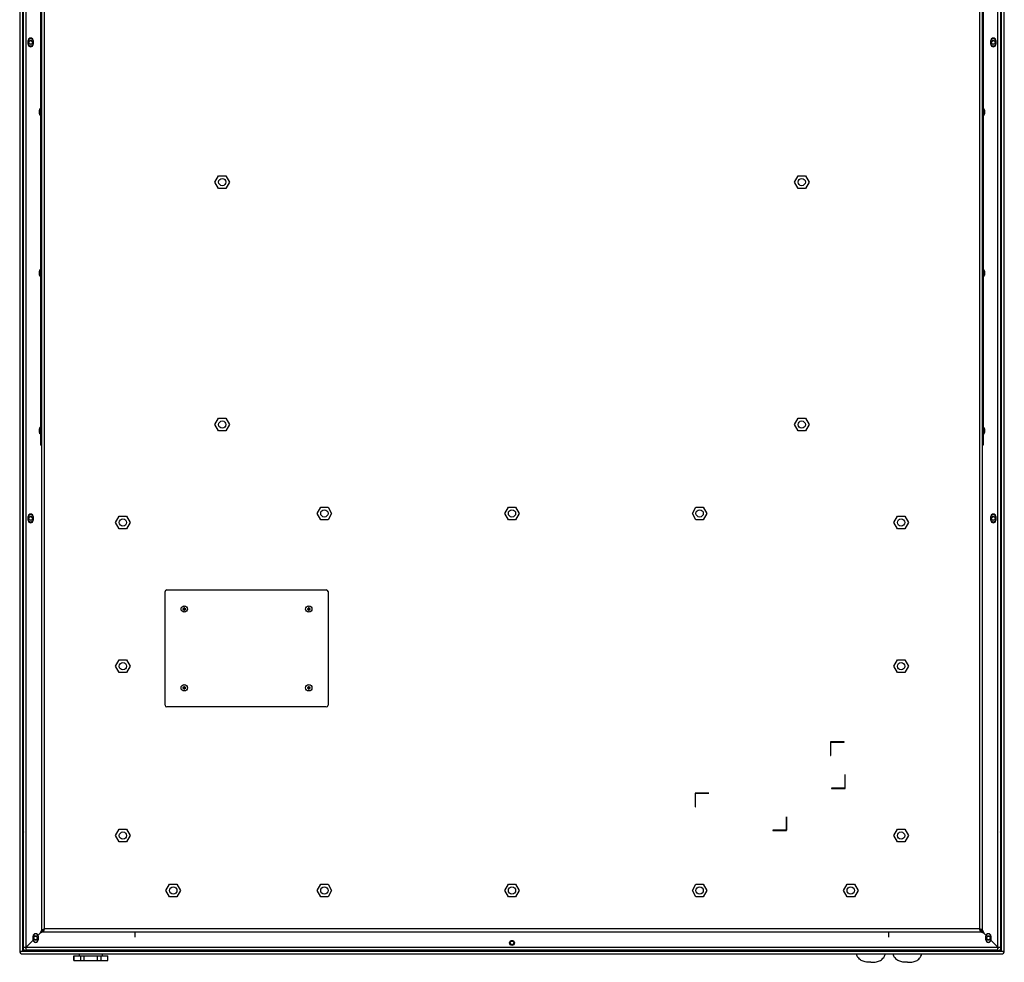
# Model space of a CAD drawing. Units: millimetres. Extents: x 0 to 1134, y 0 to 804.
# Drawn here: x 721 to 828, y 405 to 508 of the extents above; entities that cross this region are included whole.
import ezdxf

# ---------------------------------------------------------------- set-up
doc = ezdxf.new("R2010")
doc.units = ezdxf.units.MM
doc.header["$LTSCALE"] = 65.395
doc.layers.get('0').update_dxf_attribs({"linetype": 'CONTINUOUS'})
doc.layers.add('3_ALL_AXES', color=7, linetype='CONTINUOUS')
doc.layers.add('7_ALL_FEATURES', color=7, linetype='CONTINUOUS')

msp = doc.modelspace()

# ---------------------------------------------------------------- linework, layer by layer
at = {"color": 7, "linetype": 'Continuous'}
for p, q in [((733.3792, 407.8734), (733.3792, 408.46)), ((815.7392, 407.8734), (815.7392, 408.46))]:
    msp.add_line(p, q, dxfattribs=at)
at = {"layer": '3_ALL_AXES', "color": 3, "linetype": 'Continuous'}
for p, q in [((721.7042, 505.41), (721.7042, 505.81)), ((722.2542, 505.81), (722.2542, 505.41)), ((826.8642, 505.41), (826.8642, 505.81)), ((827.4142, 505.81), (827.4142, 505.41)), ((721.7042, 453.41), (721.7042, 453.81)), ((722.2542, 453.81), (722.2542, 453.41)), ((826.8642, 453.41), (826.8642, 453.81)), ((827.4142, 453.81), (827.4142, 453.41)), ((722.2442, 407.57), (722.2442, 407.97)), ((723.0292, 408.31), (722.7791, 408.0599)), ((722.7942, 407.97), (722.7942, 407.57)), ((826.0892, 408.31), (826.3393, 408.0599)), ((826.3242, 407.57), (826.3242, 407.97)), ((826.8742, 407.97), (826.8742, 407.57)), ((722.2474, 407.5282), (721.4792, 406.76)), ((826.871, 407.5282), (827.6392, 406.76))]:
    msp.add_line(p, q, dxfattribs=at)
at = {"layer": '3_ALL_AXES', "color": 7, "linetype": 'Continuous'}
for p, q in [((723.0792, 498.36), (722.9792, 498.36)), ((722.9792, 497.6604), (722.9792, 498.3597)), ((826.0392, 498.36), (826.1392, 498.36)), ((826.1392, 497.6604), (826.1392, 498.3597)), ((723.0792, 497.66), (722.9792, 497.66)), ((826.0392, 497.66), (826.1392, 497.66)), ((723.0792, 480.76), (722.9792, 480.76)), ((722.9792, 480.0604), (722.9792, 480.7597)), ((723.0792, 480.06), (722.9792, 480.06)), ((826.0392, 480.76), (826.1392, 480.76)), ((826.0392, 480.06), (826.1392, 480.06)), ((826.1392, 480.0604), (826.1392, 480.7597)), ((723.0792, 463.56), (722.9792, 463.56)), ((722.9792, 462.8604), (722.9792, 463.5597)), ((723.0792, 462.86), (722.9792, 462.86)), ((826.0392, 463.56), (826.1392, 463.56)), ((826.0392, 462.86), (826.1392, 462.86)), ((826.1392, 462.8604), (826.1392, 463.5597)), ((726.7092, 405.83), (730.4092, 405.83)), ((726.7092, 405.33), (726.7092, 405.83)), ((726.7221, 405.33), (726.7221, 405.83)), ((727.4518, 405.33), (727.4518, 405.83)), ((727.8295, 405.33), (727.8295, 405.83)), ((729.289, 405.33), (729.289, 405.83)), ((729.6666, 405.33), (729.6666, 405.83)), ((730.3963, 405.33), (730.3963, 405.83)), ((730.4092, 405.33), (730.4092, 405.83)), ((726.7092, 405.33), (730.4092, 405.33))]:
    msp.add_line(p, q, dxfattribs=at)
at = {"layer": '3_ALL_AXES', "color": 3, "linetype": 'Continuous'}
for centre, radius in [((742.9092, 490.36), 0.4), ((806.2092, 490.36), 0.4), ((742.9092, 463.86), 0.4), ((806.2092, 463.86), 0.4), ((754.0592, 454.16), 0.4), ((774.5592, 454.16), 0.4), ((795.0592, 454.16), 0.4), ((732.0592, 453.16), 0.4), ((817.0592, 453.16), 0.4), ((732.0592, 437.46), 0.4), ((817.0592, 437.46), 0.4), ((732.0592, 418.96), 0.4), ((817.0592, 418.96), 0.4), ((737.5592, 412.96), 0.4), ((754.0592, 412.96), 0.4), ((774.5592, 412.96), 0.4), ((795.0592, 412.96), 0.4), ((811.5592, 412.96), 0.4), ((774.5592, 407.23), 0.275)]:
    msp.add_circle(centre, radius, dxfattribs=at)
at = {"layer": '3_ALL_AXES', "color": 7, "linetype": 'Continuous'}
for centre in [(738.7592, 443.71), (752.3592, 443.71), (738.7592, 435.11), (752.3592, 435.11)]:
    msp.add_circle(centre, 0.35, dxfattribs=at)
at = {"layer": '3_ALL_AXES', "color": 3, "linetype": 'Continuous'}
for centre, radius, start, end in [((721.9792, 505.81), 0.275, 0, 180), ((827.1392, 505.81), 0.275, 0, 180), ((721.9792, 505.41), 0.275, 180, 360), ((827.1392, 505.41), 0.275, 180, 360), ((721.9792, 453.81), 0.275, 0, 180), ((827.1392, 453.81), 0.275, 0, 180), ((721.9792, 453.41), 0.275, 180, 360), ((827.1392, 453.41), 0.275, 180, 360), ((722.5192, 407.97), 0.275, 0, 180), ((722.5192, 407.92), 0.3, 34.037115, 145.917987), ((826.5992, 407.97), 0.275, 0, 180), ((826.5992, 407.92), 0.3, 34.082013, 145.962885), ((722.5192, 407.57), 0.275, 180, 360), ((722.5192, 407.62), 0.3, 214.435618, 325.807981), ((826.5992, 407.57), 0.275, 180, 360), ((826.5992, 407.62), 0.3, 214.192019, 325.564382)]:
    msp.add_arc(centre, radius, start, end, dxfattribs=at)
at = {"layer": '3_ALL_AXES', "color": 7, "linetype": 'Continuous'}
for centre, radius, start, end in [((721.9792, 505.61), 0.405, 51.896161, 128.103839), ((721.9792, 505.61), 0.425, 58.493787, 121.506213), ((827.1392, 505.61), 0.405, 51.896161, 128.103839), ((827.1392, 505.61), 0.425, 58.493787, 121.506213), ((721.9792, 505.61), 0.405, 231.896161, 308.103839), ((721.9792, 505.61), 0.425, 238.493787, 301.506213), ((827.1392, 505.61), 0.405, 231.896161, 308.103839), ((827.1392, 505.61), 0.425, 238.493787, 301.506213), ((723.4746, 498.01), 0.5844, 147.962797, 163.102708), ((825.6438, 498.01), 0.5844, 16.897292, 32.037203), ((723.4746, 498.01), 0.5844, 196.897292, 212.037203), ((825.6438, 498.01), 0.5844, 327.962797, 343.102708), ((723.4746, 480.41), 0.5844, 147.962797, 163.102708), ((723.4746, 480.41), 0.5844, 196.897292, 212.037203), ((825.6438, 480.41), 0.5844, 16.897292, 32.037203), ((825.6438, 480.41), 0.5844, 327.962797, 343.102708), ((723.4746, 463.21), 0.5844, 147.962797, 163.102708), ((723.4746, 463.21), 0.5844, 196.897292, 212.037203), ((825.6438, 463.21), 0.5844, 16.897292, 32.037203), ((825.6438, 463.21), 0.5844, 327.962797, 343.102708), ((721.9792, 453.61), 0.405, 51.896161, 128.103839), ((721.9792, 453.61), 0.425, 58.493787, 121.506213), ((827.1392, 453.61), 0.405, 51.896161, 128.103839), ((827.1392, 453.61), 0.425, 58.493787, 121.506213), ((721.9792, 453.61), 0.405, 231.896161, 308.103839), ((721.9792, 453.61), 0.425, 238.493787, 301.506213), ((827.1392, 453.61), 0.405, 231.896161, 308.103839), ((827.1392, 453.61), 0.425, 238.493787, 301.506213)]:
    msp.add_arc(centre, radius, start, end, dxfattribs=at)
for points in [[(813.7592, 405.116), (813.5955, 405.116), (813.2745, 405.1295), (812.8053, 405.2459), (812.3893, 405.5434), (812.2291, 405.8566), (812.1717, 406.03)], [(813.7592, 405.116), (813.923, 405.116), (814.244, 405.1295), (814.7131, 405.2459), (815.1292, 405.5434), (815.2894, 405.8566), (815.3467, 406.03)], [(817.7592, 405.116), (817.5955, 405.116), (817.2745, 405.1295), (816.8053, 405.2459), (816.3893, 405.5434), (816.2291, 405.8566), (816.1717, 406.03)], [(817.7592, 405.116), (817.923, 405.116), (818.244, 405.1295), (818.7131, 405.2459), (819.1292, 405.5434), (819.2894, 405.8566), (819.3467, 406.03)]]:
    msp.add_open_spline(points, degree=3, knots=[0, 0, 0, 0, 0.24826518, 0.48604448, 0.72293639, 1, 1, 1, 1], dxfattribs=at)
at = {"layer": '7_ALL_FEATURES', "color": 7, "linetype": 'Continuous'}
for p, q in [((720.7792, 604.89), (720.7792, 406.33)), ((721.0792, 604.89), (721.0792, 406.33)), ((828.0392, 406.33), (828.0392, 604.89)), ((828.3392, 406.33), (828.3392, 604.89)), ((723.0792, 461.61), (723.0792, 549.61)), ((826.0392, 549.61), (826.0392, 461.61)), ((722.893, 498.05), (722.9167, 498.05)), ((722.9155, 498.1799), (722.9167, 498.1792)), ((826.2018, 498.1792), (826.203, 498.1799)), ((826.2018, 498.05), (826.2255, 498.05)), ((722.9167, 497.97), (722.893, 497.97)), ((722.9167, 497.8409), (722.9155, 497.8402)), ((826.2255, 497.97), (826.2018, 497.97)), ((826.203, 497.8402), (826.2018, 497.8409)), ((742.1092, 490.36), (742.5092, 491.0529)), ((742.5092, 491.0529), (743.3092, 491.0529)), ((743.3092, 491.0529), (743.7092, 490.36)), ((805.4092, 490.36), (805.8092, 491.0529)), ((805.8092, 491.0529), (806.6092, 491.0529)), ((806.6092, 491.0529), (807.0092, 490.36)), ((742.5092, 489.6672), (742.1092, 490.36)), ((743.3092, 489.6672), (742.5092, 489.6672)), ((743.7092, 490.36), (743.3092, 489.6672)), ((805.8092, 489.6672), (805.4092, 490.36)), ((806.6092, 489.6672), (805.8092, 489.6672)), ((807.0092, 490.36), (806.6092, 489.6672)), ((722.893, 480.45), (722.9167, 480.45)), ((722.9167, 480.37), (722.893, 480.37)), ((722.9155, 480.5799), (722.9167, 480.5792)), ((722.9167, 480.2409), (722.9155, 480.2402)), ((826.2018, 480.5792), (826.203, 480.5799)), ((826.2018, 480.45), (826.2255, 480.45)), ((826.2255, 480.37), (826.2018, 480.37)), ((826.203, 480.2402), (826.2018, 480.2409)), ((742.1092, 463.86), (742.5092, 464.5529)), ((742.5092, 463.1672), (742.1092, 463.86)), ((742.5092, 464.5529), (743.3092, 464.5529)), ((743.3092, 464.5529), (743.7092, 463.86)), ((743.7092, 463.86), (743.3092, 463.1672)), ((805.4092, 463.86), (805.8092, 464.5529)), ((805.8092, 463.1672), (805.4092, 463.86)), ((805.8092, 464.5529), (806.6092, 464.5529)), ((806.6092, 464.5529), (807.0092, 463.86)), ((807.0092, 463.86), (806.6092, 463.1672)), ((722.893, 463.25), (722.9167, 463.25)), ((722.9167, 463.17), (722.893, 463.17)), ((722.9155, 463.3799), (722.9167, 463.3792)), ((722.9167, 463.0409), (722.9155, 463.0402)), ((743.3092, 463.1672), (742.5092, 463.1672)), ((806.6092, 463.1672), (805.8092, 463.1672)), ((826.2018, 463.3792), (826.203, 463.3799)), ((826.2018, 463.25), (826.2255, 463.25)), ((826.2255, 463.17), (826.2018, 463.17)), ((826.203, 463.0402), (826.2018, 463.0409)), ((723.0792, 462.21), (723.1792, 462.21)), ((723.0792, 461.61), (723.1792, 461.61)), ((826.0392, 462.21), (825.9392, 462.21)), ((826.0392, 461.61), (825.9392, 461.61)), ((753.2592, 454.16), (753.6592, 454.8529)), ((753.6592, 453.4672), (753.2592, 454.16)), ((753.6592, 454.8529), (754.4592, 454.8529)), ((754.4592, 454.8529), (754.8592, 454.16)), ((754.8592, 454.16), (754.4592, 453.4672)), ((773.7592, 454.16), (774.1592, 454.8529)), ((774.1592, 453.4672), (773.7592, 454.16)), ((774.1592, 454.8529), (774.9592, 454.8529)), ((774.9592, 454.8529), (775.3592, 454.16)), ((775.3592, 454.16), (774.9592, 453.4672)), ((794.2592, 454.16), (794.6592, 454.8529)), ((794.6592, 453.4672), (794.2592, 454.16)), ((794.6592, 454.8529), (795.4592, 454.8529)), ((795.4592, 454.8529), (795.8592, 454.16)), ((795.8592, 454.16), (795.4592, 453.4672)), ((731.2592, 453.16), (731.6592, 453.8529)), ((731.6592, 452.4672), (731.2592, 453.16)), ((731.6592, 453.8529), (732.4592, 453.8529)), ((732.4592, 453.8529), (732.8592, 453.16)), ((732.8592, 453.16), (732.4592, 452.4672)), ((754.4592, 453.4672), (753.6592, 453.4672)), ((774.9592, 453.4672), (774.1592, 453.4672)), ((795.4592, 453.4672), (794.6592, 453.4672)), ((816.2592, 453.16), (816.6592, 453.8529)), ((816.6592, 452.4672), (816.2592, 453.16)), ((816.6592, 453.8529), (817.4592, 453.8529)), ((817.4592, 453.8529), (817.8592, 453.16)), ((817.8592, 453.16), (817.4592, 452.4672)), ((732.4592, 452.4672), (731.6592, 452.4672)), ((817.4592, 452.4672), (816.6592, 452.4672)), ((738.7192, 443.75), (738.6054, 443.75)), ((738.6054, 443.67), (738.7192, 443.67)), ((738.7192, 443.8639), (738.7192, 443.75)), ((738.7192, 443.67), (738.7192, 443.5562)), ((738.7992, 443.75), (738.7992, 443.8639)), ((738.9131, 443.75), (738.7992, 443.75)), ((738.7992, 443.5562), (738.7992, 443.67)), ((738.7992, 443.67), (738.9131, 443.67)), ((752.3192, 443.75), (752.2054, 443.75)), ((752.2054, 443.67), (752.3192, 443.67)), ((752.3192, 443.8639), (752.3192, 443.75)), ((752.3192, 443.67), (752.3192, 443.5562)), ((752.3992, 443.75), (752.3992, 443.8639)), ((752.5131, 443.75), (752.3992, 443.75)), ((752.3992, 443.67), (752.5131, 443.67)), ((752.3992, 443.5562), (752.3992, 443.67)), ((731.2592, 437.46), (731.6592, 438.1529)), ((731.6592, 438.1529), (732.4592, 438.1529)), ((732.4592, 438.1529), (732.8592, 437.46)), ((816.2592, 437.46), (816.6592, 438.1529)), ((816.6592, 438.1529), (817.4592, 438.1529)), ((817.4592, 438.1529), (817.8592, 437.46)), ((731.6592, 436.7672), (731.2592, 437.46)), ((732.4592, 436.7672), (731.6592, 436.7672)), ((732.8592, 437.46), (732.4592, 436.7672)), ((816.6592, 436.7672), (816.2592, 437.46)), ((817.4592, 436.7672), (816.6592, 436.7672)), ((817.8592, 437.46), (817.4592, 436.7672)), ((738.7192, 435.15), (738.6054, 435.15)), ((738.6054, 435.07), (738.7192, 435.07)), ((738.7192, 435.2639), (738.7192, 435.15)), ((738.7192, 435.07), (738.7192, 434.9562)), ((738.7992, 435.15), (738.7992, 435.2639)), ((738.9131, 435.15), (738.7992, 435.15)), ((738.7992, 434.9562), (738.7992, 435.07)), ((738.7992, 435.07), (738.9131, 435.07)), ((752.3192, 435.15), (752.2054, 435.15)), ((752.2054, 435.07), (752.3192, 435.07)), ((752.3192, 435.2639), (752.3192, 435.15)), ((752.3192, 435.07), (752.3192, 434.9562)), ((752.3992, 435.15), (752.3992, 435.2639)), ((752.5131, 435.15), (752.3992, 435.15)), ((752.3992, 435.07), (752.5131, 435.07)), ((752.3992, 434.9562), (752.3992, 435.07)), ((731.2592, 418.96), (731.6592, 419.6529)), ((731.6592, 419.6529), (732.4592, 419.6529)), ((732.4592, 419.6529), (732.8592, 418.96)), ((816.2592, 418.96), (816.6592, 419.6529)), ((816.6592, 419.6529), (817.4592, 419.6529)), ((817.4592, 419.6529), (817.8592, 418.96)), ((721.1192, 406.77), (721.1192, 419.09)), ((731.6592, 418.2672), (731.2592, 418.96)), ((732.8592, 418.96), (732.4592, 418.2672)), ((816.6592, 418.2672), (816.2592, 418.96)), ((817.8592, 418.96), (817.4592, 418.2672)), ((827.9992, 419.09), (827.9992, 406.77)), ((732.4592, 418.2672), (731.6592, 418.2672)), ((817.4592, 418.2672), (816.6592, 418.2672)), ((736.7592, 412.96), (737.1592, 413.6529)), ((737.1592, 413.6529), (737.9592, 413.6529)), ((737.9592, 413.6529), (738.3592, 412.96)), ((753.2592, 412.96), (753.6592, 413.6529)), ((753.6592, 413.6529), (754.4592, 413.6529)), ((754.4592, 413.6529), (754.8592, 412.96)), ((773.7592, 412.96), (774.1592, 413.6529)), ((774.1592, 413.6529), (774.9592, 413.6529)), ((774.9592, 413.6529), (775.3592, 412.96)), ((794.2592, 412.96), (794.6592, 413.6529)), ((794.6592, 413.6529), (795.4592, 413.6529)), ((795.4592, 413.6529), (795.8592, 412.96)), ((810.7592, 412.96), (811.1592, 413.6529)), ((811.1592, 413.6529), (811.9592, 413.6529)), ((811.9592, 413.6529), (812.3592, 412.96)), ((737.1592, 412.2672), (736.7592, 412.96)), ((737.9592, 412.2672), (737.1592, 412.2672)), ((738.3592, 412.96), (737.9592, 412.2672)), ((753.6592, 412.2672), (753.2592, 412.96)), ((754.4592, 412.2672), (753.6592, 412.2672)), ((754.8592, 412.96), (754.4592, 412.2672)), ((774.1592, 412.2672), (773.7592, 412.96)), ((774.9592, 412.2672), (774.1592, 412.2672)), ((775.3592, 412.96), (774.9592, 412.2672)), ((794.6592, 412.2672), (794.2592, 412.96)), ((795.4592, 412.2672), (794.6592, 412.2672)), ((795.8592, 412.96), (795.4592, 412.2672)), ((811.1592, 412.2672), (810.7592, 412.96)), ((811.9592, 412.2672), (811.1592, 412.2672)), ((812.3592, 412.96), (811.9592, 412.2672)), ((723.3292, 408.61), (723.0292, 408.31)), ((723.3292, 408.61), (723.1792, 408.61)), ((723.3292, 408.61), (723.3292, 408.46)), ((825.7892, 408.61), (825.9392, 408.61)), ((825.7892, 408.61), (826.0892, 408.31)), ((825.7892, 408.61), (825.7892, 408.46)), ((720.7792, 406.33), (828.3392, 406.33)), ((721.2364, 406.4872), (721.0792, 406.33)), ((721.0792, 406.03), (828.0392, 406.03)), ((733.8392, 406.37), (721.5192, 406.37)), ((727.3092, 405.83), (727.3092, 406.03)), ((729.8092, 405.83), (729.8092, 406.03)), ((827.5992, 406.37), (815.2792, 406.37)), ((828.0392, 406.33), (827.8821, 406.4872))]:
    msp.add_line(p, q, dxfattribs=at)
at = {"layer": '7_ALL_FEATURES', "color": 3, "linetype": 'Continuous'}
for p, q in [((721.4792, 406.46), (721.4792, 605.19)), ((827.6392, 406.46), (827.6392, 605.19)), ((721.1792, 406.76), (721.1792, 604.46)), ((827.9392, 604.46), (827.9392, 406.76)), ((723.1792, 602.61), (723.1792, 408.61)), ((723.4792, 408.76), (723.4792, 602.46)), ((825.6392, 602.46), (825.6392, 408.76)), ((825.9392, 408.61), (825.9392, 602.61)), ((736.6592, 433.21), (736.6592, 445.61)), ((736.8592, 445.81), (754.2592, 445.81)), ((754.4592, 445.61), (754.4592, 433.21)), ((754.2592, 433.01), (736.8592, 433.01)), ((810.8592, 429.21), (809.3592, 429.21)), ((809.3592, 429.21), (809.3592, 427.71)), ((809.3892, 429.18), (810.8592, 429.18)), ((809.3892, 427.71), (809.3892, 429.18)), ((810.8592, 429.18), (810.8592, 429.21)), ((809.3592, 427.71), (809.3892, 427.71)), ((810.9592, 425.61), (810.9292, 425.61)), ((810.9292, 425.61), (810.9292, 424.14)), ((810.9592, 424.11), (810.9592, 425.61)), ((810.9292, 424.14), (809.4592, 424.14)), ((809.4592, 424.14), (809.4592, 424.11)), ((809.4592, 424.11), (810.9592, 424.11)), ((796.0592, 423.61), (794.5592, 423.61)), ((794.5592, 423.61), (794.5592, 422.11)), ((794.5892, 423.58), (796.0592, 423.58)), ((794.5892, 422.11), (794.5892, 423.58)), ((796.0592, 423.58), (796.0592, 423.61)), ((794.5592, 422.11), (794.5892, 422.11)), ((804.5592, 421.01), (804.5292, 421.01)), ((804.5292, 421.01), (804.5292, 419.54)), ((804.5592, 419.51), (804.5592, 421.01)), ((804.5292, 419.54), (803.0592, 419.54)), ((803.0592, 419.54), (803.0592, 419.51)), ((803.0592, 419.51), (804.5592, 419.51)), ((825.6392, 408.76), (723.4792, 408.76)), ((723.1792, 408.61), (723.0292, 408.31)), ((723.3292, 408.46), (723.0292, 408.31)), ((723.3292, 408.46), (825.7892, 408.46)), ((825.7892, 408.46), (826.0892, 408.31)), ((825.9392, 408.61), (826.0892, 408.31)), ((721.1792, 406.76), (827.9392, 406.76)), ((827.6392, 406.46), (721.4792, 406.46))]:
    msp.add_line(p, q, dxfattribs=at)
at = {"layer": '7_ALL_FEATURES', "color": 7, "linetype": 'Continuous'}
for centre, radius in [((721.9792, 505.61), 0.22), ((721.9792, 505.61), 0.2), ((827.1392, 505.61), 0.22), ((827.1392, 505.61), 0.2), ((721.9792, 453.61), 0.22), ((721.9792, 453.61), 0.2), ((827.1392, 453.61), 0.22), ((827.1392, 453.61), 0.2), ((722.5192, 407.77), 0.24), ((722.5192, 407.77), 0.2), ((826.5992, 407.77), 0.24), ((826.5992, 407.77), 0.2), ((774.5592, 407.23), 0.22), ((774.5592, 407.23), 0.2)]:
    msp.add_circle(centre, radius, dxfattribs=at)
for centre, radius, start, end in [((721.9792, 505.61), 0.38, 45.009283, 134.990718), ((721.9792, 505.61), 0.4, 49.443888, 130.556079), ((827.1392, 505.61), 0.38, 45.009283, 134.990718), ((827.1392, 505.61), 0.4, 49.443888, 130.556079), ((721.9792, 505.61), 0.38, 225.009283, 314.990718), ((721.9792, 505.61), 0.4, 229.443888, 310.556079), ((827.1392, 505.61), 0.38, 225.009283, 314.990718), ((827.1392, 505.61), 0.4, 229.443888, 310.556079), ((723.4746, 498.01), 0.583, 163.13406, 176.065925), ((723.5724, 498.01), 0.657, 176.509494, 183.490506), ((825.6438, 498.01), 0.583, 3.934075, 16.86594), ((825.546, 498.01), 0.657, 356.509494, 3.490506), ((723.4746, 498.01), 0.583, 183.934075, 196.86594), ((825.6438, 498.01), 0.583, 343.13406, 356.065925), ((723.4746, 480.41), 0.583, 163.13406, 176.065925), ((723.4746, 480.41), 0.583, 183.934075, 196.86594), ((723.5724, 480.41), 0.657, 176.509494, 183.490506), ((825.6438, 480.41), 0.583, 3.934075, 16.86594), ((825.546, 480.41), 0.657, 356.509494, 3.490506), ((825.6438, 480.41), 0.583, 343.13406, 356.065925), ((723.4746, 463.21), 0.583, 163.13406, 176.065925), ((723.4746, 463.21), 0.583, 183.934075, 196.86594), ((723.5724, 463.21), 0.657, 176.509494, 183.490506), ((825.6438, 463.21), 0.583, 3.934075, 16.86594), ((825.546, 463.21), 0.657, 356.509494, 3.490506), ((825.6438, 463.21), 0.583, 343.13406, 356.065925), ((721.9792, 453.61), 0.38, 45.009283, 134.990718), ((721.9792, 453.61), 0.4, 49.443888, 130.556079), ((827.1392, 453.61), 0.38, 45.009283, 134.990718), ((827.1392, 453.61), 0.4, 49.443888, 130.556079), ((721.9792, 453.61), 0.38, 225.009283, 314.990718), ((721.9792, 453.61), 0.4, 229.443888, 310.556079), ((827.1392, 453.61), 0.38, 225.009283, 314.990718), ((827.1392, 453.61), 0.4, 229.443888, 310.556079), ((740.3114, 443.71), 1.7065, 178.656853, 181.343147), ((738.7592, 442.1579), 1.7065, 88.656853, 91.343147), ((738.7592, 444.0198), 0.2309, 260.025279, 279.974721), ((738.7592, 443.4003), 0.2309, 80.025279, 99.974721), ((738.7592, 445.2622), 1.7065, 268.656853, 271.343147), ((737.2071, 443.71), 1.7065, 358.656853, 1.343147), ((753.9114, 443.71), 1.7065, 178.656853, 181.343147), ((752.3592, 442.1579), 1.7065, 88.656853, 91.343147), ((752.3592, 444.0198), 0.2309, 260.025279, 279.974721), ((752.3592, 443.4003), 0.2309, 80.025279, 99.974721), ((752.3592, 445.2622), 1.7065, 268.656853, 271.343147), ((750.8071, 443.71), 1.7065, 358.656853, 1.343147), ((740.3114, 435.11), 1.7065, 178.656853, 181.343147), ((738.7592, 433.5579), 1.7065, 88.656853, 91.343147), ((738.7592, 435.4198), 0.2309, 260.025279, 279.974721), ((738.7592, 434.8003), 0.2309, 80.025279, 99.974721), ((738.7592, 436.6622), 1.7065, 268.656853, 271.343147), ((737.2071, 435.11), 1.7065, 358.656853, 1.343147), ((753.9114, 435.11), 1.7065, 178.656853, 181.343147), ((752.3592, 433.5579), 1.7065, 88.656853, 91.343147), ((752.3592, 435.4198), 0.2309, 260.025279, 279.974721), ((752.3592, 434.8003), 0.2309, 80.025279, 99.974721), ((752.3592, 436.6622), 1.7065, 268.656853, 271.343147), ((750.8071, 435.11), 1.7065, 358.656853, 1.343147), ((721.4792, 419.13), 0.4, 138.606061, 180), ((721.5192, 419.09), 0.4, 148.498939, 180), ((827.6392, 419.13), 0.4, 0, 41.39395), ((827.5992, 419.09), 0.4, 0, 31.501061), ((721.5192, 406.77), 0.4, 180, 270), ((721.6292, 406.91), 0.3, 210.355561, 239.644439), ((827.5992, 406.77), 0.4, 270, 360), ((827.4892, 406.91), 0.3, 300.355561, 329.644439), ((721.0792, 406.33), 0.3, 180, 270), ((733.8392, 406.77), 0.4, 270, 308.856652), ((733.8792, 406.73), 0.4, 270, 317.535211), ((815.2392, 406.73), 0.4, 222.463084, 270), ((815.2792, 406.77), 0.4, 231.143348, 270), ((828.0392, 406.33), 0.3, 270, 360)]:
    msp.add_arc(centre, radius, start, end, dxfattribs=at)
at = {"layer": '7_ALL_FEATURES', "color": 3, "linetype": 'Continuous'}
for centre, start, end in [((736.8592, 445.61), 90, 180), ((754.2592, 445.61), 0, 90), ((736.8592, 433.21), 180, 270), ((754.2592, 433.21), 270, 360)]:
    msp.add_arc(centre, 0.2, start, end, dxfattribs=at)
at = {"layer": '7_ALL_FEATURES', "color": 7, "linetype": 'Continuous'}
for points in [[(738.6803, 443.71), (738.6803, 443.7234), (738.6792, 443.7369), (738.6769, 443.75)], [(738.6769, 443.67), (738.6792, 443.6832), (738.6803, 443.6967), (738.6803, 443.71)], [(738.8416, 443.75), (738.8392, 443.7369), (738.8381, 443.7234), (738.8381, 443.71)], [(738.8381, 443.71), (738.8381, 443.6967), (738.8392, 443.6832), (738.8416, 443.67)], [(752.2803, 443.71), (752.2803, 443.7234), (752.2792, 443.7369), (752.2769, 443.75)], [(752.2769, 443.67), (752.2792, 443.6832), (752.2803, 443.6967), (752.2803, 443.71)], [(752.4416, 443.75), (752.4392, 443.7369), (752.4381, 443.7234), (752.4381, 443.71)], [(752.4381, 443.71), (752.4381, 443.6967), (752.4392, 443.6832), (752.4416, 443.67)], [(738.6803, 435.11), (738.6803, 435.1234), (738.6792, 435.1369), (738.6769, 435.15)], [(738.6769, 435.07), (738.6792, 435.0832), (738.6803, 435.0967), (738.6803, 435.11)], [(738.8416, 435.15), (738.8392, 435.1369), (738.8381, 435.1234), (738.8381, 435.11)], [(738.8381, 435.11), (738.8381, 435.0967), (738.8392, 435.0832), (738.8416, 435.07)], [(752.2803, 435.11), (752.2803, 435.1234), (752.2792, 435.1369), (752.2769, 435.15)], [(752.2769, 435.07), (752.2792, 435.0832), (752.2803, 435.0967), (752.2803, 435.11)], [(752.4416, 435.15), (752.4392, 435.1369), (752.4381, 435.1234), (752.4381, 435.11)], [(752.4381, 435.11), (752.4381, 435.0967), (752.4392, 435.0832), (752.4416, 435.07)]]:
    msp.add_open_spline(points, degree=3, dxfattribs=at)
at = {"layer": '7_ALL_FEATURES', "color": 3, "linetype": 'Continuous'}
for points in [[(723.1792, 408.61), (723.1792, 408.6247), (723.2092, 408.6589), (723.3109, 408.7063), (723.4078, 408.7373), (723.4792, 408.76)], [(723.3292, 408.46), (723.3439, 408.46), (723.3781, 408.49), (723.4255, 408.5917), (723.4565, 408.6886), (723.4792, 408.76)], [(825.7892, 408.46), (825.7746, 408.46), (825.7403, 408.49), (825.6929, 408.5917), (825.662, 408.6886), (825.6392, 408.76)], [(825.9392, 408.61), (825.9392, 408.6247), (825.9092, 408.6589), (825.8075, 408.7063), (825.7107, 408.7373), (825.6392, 408.76)]]:
    msp.add_open_spline(points, degree=3, knots=[0, 0, 0, 0, 0.12764313, 0.34588342, 1, 1, 1, 1], dxfattribs=at)
at = {"layer": '7_ALL_FEATURES', "color": 7, "linetype": 'Continuous'}
for points in [[(723.3292, 408.61), (723.3582, 408.61), (723.4213, 408.6635), (723.456, 408.7235), (723.4792, 408.76)], [(723.3292, 408.61), (723.3292, 408.639), (723.3827, 408.7021), (723.4427, 408.7368), (723.4792, 408.76)], [(825.7892, 408.61), (825.7603, 408.61), (825.6971, 408.6635), (825.6625, 408.7235), (825.6392, 408.76)], [(825.7892, 408.61), (825.7892, 408.639), (825.7357, 408.7021), (825.6758, 408.7368), (825.6392, 408.76)]]:
    msp.add_open_spline(points, degree=3, knots=[0, 0, 0, 0, 0.40088054, 1, 1, 1, 1], dxfattribs=at)

doc.saveas('drawing.dxf')
